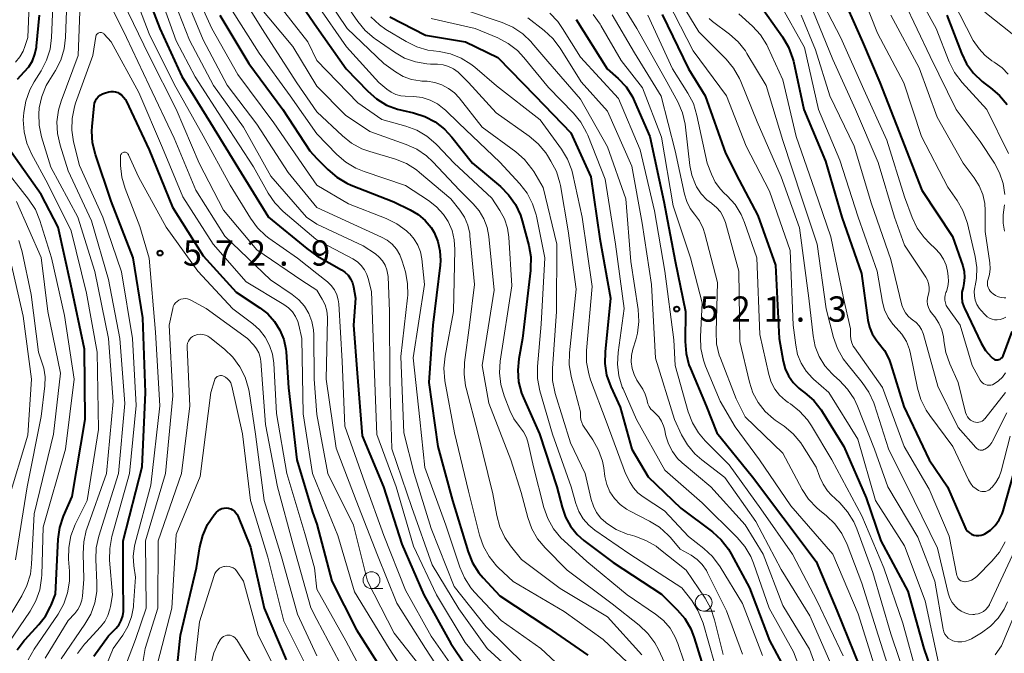
# Model space of a CAD drawing. Units: metres. Extents: x -70000 to -68000, y 19500 to 21000.
# Drawn here: x -69300 to -69154, y 19572 to 19666 of the extents above; entities that cross this region are included whole.
import ezdxf

# ---------------------------------------------------------------- set-up
doc = ezdxf.new("R2010")
doc.units = ezdxf.units.M
for name, color, linetype, lineweight in [('633100_広葉樹林', 7, 'Continuous', 13), ('710100_等高線(計曲線)', 7, 'Continuous', 40), ('710200_等高線(主曲線)', 7, 'Continuous', 13), ('731200_図化機測定による標高点', 7, 'Continuous', 40)]:
    doc.layers.add(name, color=color, linetype=linetype, lineweight=lineweight)
doc.styles.add('Style-WORKING', font='MS Gothic.ttf')

msp = doc.modelspace()

# ---------------------------------------------------------------- linework, layer by layer
at = {"layer": '633100_広葉樹林', "linetype": 'Continuous', "lineweight": 13}
for p, q in [((-69248.02, 19581.91), (-69246.35, 19581.91)), ((-69198.76, 19578.58), (-69197.09, 19578.58))]:
    msp.add_line(p, q, dxfattribs=at)
for centre in [(-69248.02, 19583.16), (-69198.76, 19579.83)]:
    msp.add_circle(centre, 1.25, dxfattribs=at)
at = {"layer": '710100_等高線(計曲線)', "linetype": 'Continuous', "lineweight": 40, "flags": 128}
for points, elevation in [([(-69282.64, 19673.36), (-69279.43, 19665), (-69276.14, 19657.86), (-69271.87, 19651), (-69267.76, 19644.24), (-69263.28, 19637), (-69257.62, 19632.38), (-69256.11, 19631.27)], 560), ([(-69178.8, 19671.2), (-69175.22, 19663), (-69172.65, 19657), (-69169.36, 19648.64), (-69166.4, 19641), (-69161.86, 19634.14), (-69160.35, 19629.78), (-69160.13, 19628.93), (-69160.07, 19628.04), (-69160.16, 19627.16)], 490), ([(-69258.76, 19669), (-69256.11, 19665.19)], 540), ([(-69190.77, 19669), (-69187.05, 19663.74), (-69186.18, 19662.24), (-69185.58, 19660.6), (-69185.46, 19660.14), (-69183.88, 19653), (-69180.68, 19645.32), (-69178.29, 19637), (-69175.36, 19628.64), (-69174.42, 19621.75), (-69174.18, 19620.7), (-69173.76, 19619.7), (-69173.18, 19618.8), (-69172.87, 19618.42), (-69171.96, 19617.23), (-69171.27, 19615.9), (-69171.01, 19615.16), (-69169.09, 19608.91), (-69165.33, 19601), (-69162.58, 19597)], 500), ([(-69300.51, 19657.48), (-69299.54, 19658.55), (-69298.85, 19659.33), (-69298.3, 19660.22), (-69297.92, 19661.18), (-69297.71, 19662.21), (-69297.69, 19662.36), (-69297.26, 19667)], 560), ([(-69270.49, 19667), (-69266.21, 19659.79), (-69261.19, 19653), (-69257.15, 19646.85), (-69256.11, 19645.72)], 550), ([(-69204.93, 19667.07), (-69201.02, 19659), (-69198.55, 19655), (-69195.51, 19646.49), (-69193.51, 19642.49), (-69190.72, 19637.28), (-69188.1, 19629.9), (-69187.56, 19619), (-69186.97, 19615.64), (-69186.67, 19614.51), (-69186.17, 19613.45), (-69185.5, 19612.48), (-69184.67, 19611.66), (-69184.35, 19611.4), (-69183.74, 19610.95), (-69182.43, 19609.79), (-69181.35, 19608.43), (-69181.18, 19608.17), (-69177.99, 19603), (-69174.65, 19595.35), (-69172.48, 19589), (-69168.46, 19581.54), (-69166.13, 19573), (-69164.51, 19568.42)], 510), ([(-69162.71, 19667), (-69160.53, 19661.33), (-69159.76, 19659.77), (-69158.73, 19658.36), (-69157.48, 19657.15), (-69157.03, 19656.81), (-69156.2, 19656.21), (-69154.88, 19655.07), (-69153.77, 19653.72)], 480), ([(-69245.28, 19666.72), (-69239.99, 19664.01), (-69234.07, 19663), (-69229.3, 19660.7), (-69223.73, 19655), (-69218.48, 19649.52), (-69215.5, 19643), (-69214.18, 19633.82), (-69212.56, 19625), (-69213.39, 19617.04), (-69213.42, 19615.3), (-69213.15, 19613.58), (-69212.54, 19611.84), (-69211.16, 19608.84), (-69209.42, 19602.58), (-69207, 19598.48), (-69202.15, 19593.85), (-69197.47, 19590.31), (-69196.18, 19589.15), (-69195.1, 19587.77), (-69194.7, 19587.08), (-69191.97, 19582.03), (-69189, 19574.21), (-69185.07, 19566.93)], 530), ([(-69217.66, 19666.34), (-69213.05, 19659), (-69211.45, 19657.57), (-69210.27, 19656.32), (-69209.33, 19654.88), (-69209, 19654.18), (-69206.73, 19649), (-69204.68, 19639.32), (-69203, 19630.49), (-69201.44, 19623), (-69201.5, 19618.55), (-69201.37, 19616.81), (-69200.94, 19615.12), (-69200.72, 19614.57), (-69198.4, 19609), (-69196.82, 19605), (-69191.52, 19598.48), (-69187, 19592.5), (-69182.09, 19585.91), (-69179, 19578.64), (-69175.67, 19570.33)], 520), ([(-69256.11, 19665.19), (-69251.76, 19659), (-69248.58, 19655.69), (-69247.27, 19654.55), (-69245.78, 19653.64), (-69244.15, 19653.02), (-69243.54, 19652.86), (-69241.79, 19652.47), (-69240.12, 19651.95), (-69238.58, 19651.14), (-69237.19, 19650.08), (-69236.09, 19648.9), (-69233.02, 19645), (-69228.91, 19641.55), (-69227.68, 19640.31), (-69226.68, 19638.89), (-69225.94, 19637.31), (-69225.68, 19636.46), (-69224.71, 19632.83), (-69224.41, 19631.11), (-69224.42, 19629.37), (-69224.44, 19629.12), (-69225.61, 19619), (-69226.17, 19616), (-69226.33, 19614.29), (-69226.2, 19612.58), (-69225.77, 19610.92), (-69225.48, 19610.21), (-69223.12, 19604.88), (-69220.53, 19597), (-69219.76, 19593.98), (-69219.25, 19592.51), (-69218.5, 19591.16), (-69217.52, 19589.96), (-69216.51, 19589.07)], 540), ([(-69286.62, 19639.38), (-69288.97, 19646.33), (-69289.38, 19648.02), (-69289.5, 19649.76), (-69289.46, 19650.47), (-69289.17, 19653.52), (-69289.1, 19653.9), (-69288.97, 19654.25), (-69288.78, 19654.58), (-69288.53, 19654.87), (-69288.24, 19655.11), (-69287.91, 19655.3), (-69287.61, 19655.41), (-69286.96, 19655.59), (-69286.64, 19655.66), (-69286.3, 19655.66), (-69285.97, 19655.61), (-69285.66, 19655.5), (-69285.48, 19655.41), (-69285.1, 19655.15), (-69284.78, 19654.82), (-69284.52, 19654.45), (-69284.42, 19654.26), (-69281, 19647), (-69277.51, 19638.49), (-69273, 19631.29), (-69268.11, 19625.89), (-69264.56, 19623.57), (-69263.38, 19622.65), (-69262.39, 19621.54), (-69261.6, 19620.27), (-69261.04, 19618.88), (-69260.73, 19617.42), (-69260.69, 19617.01), (-69260.31, 19611.69), (-69259.11, 19601), (-69256.75, 19593.25), (-69256.11, 19591.45)], 570), ([(-69300.54, 19572.81), (-69299.51, 19574.21), (-69299.36, 19574.38), (-69297.35, 19576.56), (-69296.37, 19577.82), (-69295.63, 19579.23), (-69295.53, 19579.47), (-69294.9, 19581.1), (-69294.47, 19589.22), (-69294.23, 19590.95), (-69293.68, 19592.64), (-69292.42, 19595.58), (-69290.47, 19607), (-69290.57, 19617.43), (-69292.63, 19627), (-69294.47, 19635.53), (-69297, 19640.36), (-69301.42, 19646.58)], 560), ([(-69256.11, 19645.72), (-69254.5, 19644.07), (-69253.17, 19642.94), (-69251.67, 19642.06), (-69251.01, 19641.77), (-69244.7, 19639.3), (-69242.26, 19638.12), (-69241.08, 19637.42), (-69240.05, 19636.53), (-69239.19, 19635.47), (-69238.74, 19634.73), (-69238.18, 19633.41), (-69237.86, 19632.01), (-69237.79, 19630.58), (-69237.84, 19629.91), (-69238.9, 19621), (-69239.53, 19612.47), (-69238.19, 19603), (-69236.01, 19595), (-69233.67, 19587.36), (-69233.02, 19585.74), (-69232.09, 19584.27), (-69231.44, 19583.49), (-69229, 19580.85), (-69221.87, 19576.13), (-69215.96, 19572.04)], 550), ([(-69289.19, 19571.87), (-69287, 19574.89), (-69285.89, 19576.05), (-69285.46, 19576.59), (-69285.13, 19577.2), (-69284.91, 19577.85), (-69284.81, 19578.53), (-69284.8, 19578.82), (-69284.83, 19583.17), (-69284.84, 19589), (-69282.03, 19599.97), (-69281.52, 19611), (-69281.93, 19622.07), (-69283.35, 19631), (-69286.62, 19639.38)], 570), ([(-69256.11, 19631.27), (-69252.48, 19629.21), (-69251.96, 19628.84), (-69251.5, 19628.39), (-69251.13, 19627.86), (-69250.85, 19627.28), (-69250.68, 19626.68), (-69250.37, 19625), (-69250.67, 19621), (-69250.13, 19613.87), (-69249.42, 19604.58), (-69246.26, 19597), (-69243.5, 19588.5), (-69240.28, 19581), (-69236.23, 19573.77), (-69231.71, 19567)], 560), ([(-69160.16, 19627.16), (-69160.3, 19626.6), (-69160.46, 19625.88), (-69160.49, 19625.14), (-69160.4, 19624.4), (-69160.17, 19623.7), (-69160.08, 19623.49), (-69157.59, 19618.3), (-69156.95, 19617.24), (-69156.14, 19616.29), (-69155.92, 19616.08), (-69155.78, 19615.98), (-69155.63, 19615.9), (-69155.47, 19615.85), (-69155.3, 19615.83), (-69155.13, 19615.84), (-69154.97, 19615.88), (-69154.81, 19615.95), (-69154.67, 19616.04), (-69154.55, 19616.16), (-69154.45, 19616.29), (-69154.36, 19616.46), (-69153, 19620.07)], 490), ([(-69162.58, 19597), (-69160.03, 19591.06), (-69159.86, 19590.73), (-69159.63, 19590.44), (-69159.35, 19590.2), (-69159.04, 19590), (-69158.7, 19589.86), (-69158.33, 19589.79), (-69157.97, 19589.78), (-69157.6, 19589.83), (-69157.25, 19589.95), (-69157.05, 19590.04), (-69156.23, 19590.6), (-69155.52, 19591.29), (-69154.94, 19592.09), (-69154.51, 19592.98), (-69154.36, 19593.45), (-69152.18, 19601.16)], 500), ([(-69277.41, 19564.59), (-69276.34, 19575), (-69273.96, 19585), (-69273.46, 19588.11), (-69273.04, 19589.8), (-69272.33, 19591.4), (-69271.35, 19592.84), (-69271.06, 19593.18), (-69271, 19593.25), (-69270.76, 19593.47), (-69270.49, 19593.65), (-69270.19, 19593.78), (-69269.87, 19593.86), (-69269.54, 19593.88), (-69269.21, 19593.84), (-69268.9, 19593.74), (-69268.61, 19593.6), (-69268.34, 19593.4), (-69268.12, 19593.16), (-69267.94, 19592.89), (-69267.86, 19592.71), (-69265.94, 19588.06), (-69263.94, 19579), (-69260.67, 19571.33)], 580), ([(-69256.11, 19591.45), (-69253.91, 19583), (-69250.22, 19575.78), (-69245.93, 19569)], 570), ([(-69216.51, 19589.07), (-69212.2, 19585.8), (-69205, 19581.06), (-69202.69, 19578.78), (-69201.56, 19577.45), (-69200.68, 19575.94), (-69200.16, 19574.59), (-69198.46, 19569)], 540)]:
    msp.add_lwpolyline(points, dxfattribs=dict(at, elevation=elevation))
at = {"layer": '710200_等高線(主曲線)', "linetype": 'Continuous', "lineweight": 13, "flags": 128}
for points, elevation in [([(-69297.11, 19756.25), (-69297.3, 19754.71), (-69297.22, 19753.16), (-69297.02, 19752.14), (-69295.7, 19747.04), (-69295.12, 19745.4), (-69294.26, 19743.88), (-69293.69, 19743.13), (-69290.24, 19739), (-69286.07, 19731.93), (-69282.01, 19725), (-69280.65, 19719), (-69280.92, 19709.08), (-69279.63, 19699), (-69276.15, 19691.85), (-69274.15, 19683), (-69271.34, 19674.66), (-69269, 19668.13), (-69264.68, 19661.32), (-69260.06, 19655), (-69256.11, 19649.38)], 548), ([(-69300.81, 19660.02), (-69300.18, 19660.77), (-69299.69, 19661.62), (-69299.41, 19662.32), (-69299, 19663.64), (-69298.57, 19673.43)], 558), ([(-69299.63, 19651.96), (-69299.59, 19652.53), (-69299.3, 19654.24), (-69298.71, 19655.89), (-69298.06, 19657.1), (-69297.01, 19658.74), (-69296.21, 19660.29), (-69295.69, 19661.95), (-69295.46, 19663.68), (-69295.07, 19672.93)], 562), ([(-69297.36, 19652.39), (-69297.29, 19653.13), (-69297.28, 19653.21), (-69296.9, 19654.91), (-69296.24, 19656.52), (-69295.86, 19657.18), (-69294.89, 19658.75), (-69294.1, 19660.3), (-69293.6, 19661.97), (-69293.39, 19663.65), (-69293.05, 19672.95)], 564), ([(-69278.81, 19673), (-69275, 19663.28), (-69271.47, 19656.53), (-69267, 19650.35), (-69262.93, 19643.07), (-69257.65, 19637), (-69256.11, 19635.99)], 556), ([(-69275.23, 19672.77), (-69271.69, 19665), (-69267.83, 19658.17), (-69262.48, 19651), (-69257.83, 19644.17), (-69256.11, 19641.74)], 552), ([(-69294.67, 19651.15), (-69294.44, 19652.88), (-69294.04, 19654.23), (-69291.51, 19661), (-69291.11, 19671.49)], 566), ([(-69283.97, 19672.03), (-69281, 19664.23), (-69277.27, 19656.73), (-69273, 19649.08), (-69269, 19641.76), (-69265.98, 19636.85), (-69264.94, 19635.45), (-69263.67, 19634.25), (-69263.23, 19633.91), (-69259, 19630.93), (-69256.11, 19628.66)], 562), ([(-69280.11, 19671.89), (-69277, 19663.15), (-69274.17, 19657.83), (-69269.75, 19651), (-69265.54, 19644.46), (-69263.33, 19640.55), (-69262.35, 19639.12), (-69261.1, 19637.85), (-69256.26, 19633.74), (-69256.11, 19633.65)], 558), ([(-69276.41, 19671.59), (-69273, 19663.33), (-69269.43, 19656.57), (-69265, 19650.83), (-69260.37, 19643.63), (-69256.11, 19638.46)], 554), ([(-69268.39, 19671.61), (-69264.3, 19665), (-69259.08, 19656.92), (-69256.11, 19652.66)], 546), ([(-69256.11, 19671.73), (-69251.65, 19665), (-69246.2, 19659.8), (-69244.45, 19658.55), (-69243.32, 19657.9), (-69242.1, 19657.45), (-69240.82, 19657.22), (-69240.54, 19657.2), (-69239.77, 19657.16), (-69238.65, 19657), (-69237.58, 19656.65), (-69236.59, 19656.12), (-69235.7, 19655.43), (-69235.04, 19654.71), (-69231.63, 19650.37), (-69226.63, 19646.7), (-69225.32, 19645.55), (-69224.23, 19644.19), (-69223.96, 19643.77), (-69222.57, 19641.43), (-69220.54, 19633), (-69220.6, 19623), (-69221.2, 19614.54), (-69221.17, 19612.8), (-69220.84, 19611.09), (-69220.78, 19610.87), (-69218.49, 19603.51), (-69216.32, 19599), (-69215.44, 19595.11), (-69215.12, 19594.12), (-69214.64, 19593.19), (-69214, 19592.37), (-69213.29, 19591.71), (-69213.18, 19591.63), (-69211.72, 19590.68), (-69210.11, 19590), (-69209.67, 19589.87), (-69208.96, 19589.67), (-69207.33, 19589.07), (-69205.82, 19588.19), (-69205.4, 19587.87), (-69201.34, 19584.66), (-69198.53, 19580.47), (-69197.69, 19578.94), (-69197.13, 19577.28), (-69195.87, 19572.13)], 536), ([(-69254.08, 19671.92), (-69250.05, 19666.04), (-69248.95, 19664.69), (-69247.62, 19663.55), (-69247.47, 19663.44), (-69244.6, 19661.47), (-69243.1, 19660.62), (-69241.48, 19660.05), (-69239.79, 19659.76), (-69239.27, 19659.73), (-69238.24, 19659.71), (-69237.4, 19659.61), (-69236.6, 19659.37), (-69235.85, 19659), (-69235.17, 19658.5), (-69234.99, 19658.33), (-69233.63, 19657), (-69229.52, 19652.48), (-69224.63, 19649.01), (-69223.3, 19647.89), (-69222.18, 19646.55), (-69221.94, 19646.17), (-69221.4, 19645.32), (-69220.6, 19643.77), (-69220.09, 19642.1), (-69220.01, 19641.71), (-69218.85, 19635), (-69217.67, 19626.33), (-69218.67, 19616.86), (-69218.7, 19615.12), (-69218.43, 19613.4), (-69218.37, 19613.19), (-69217, 19608.15), (-69217, 19607.39), (-69216.96, 19606.96), (-69216.85, 19606.54), (-69216.67, 19606.15), (-69216.57, 19605.99), (-69215.21, 19604), (-69214.36, 19602.47), (-69213.78, 19600.83), (-69213.58, 19599.81), (-69213.4, 19598.54), (-69213.12, 19597.37), (-69212.65, 19596.27), (-69211.99, 19595.27), (-69211.16, 19594.39), (-69210.2, 19593.67), (-69209.68, 19593.38), (-69206.78, 19591.92), (-69205.3, 19591), (-69204, 19589.83), (-69203.7, 19589.5), (-69202.22, 19587.78), (-69200.61, 19586.85), (-69199.73, 19586.24), (-69198.98, 19585.48), (-69198.36, 19584.61), (-69198.17, 19584.26), (-69195.38, 19578.62), (-69193, 19572.16)], 534), ([(-69176.02, 19671.98), (-69173, 19664.29), (-69169.06, 19656.94), (-69166.45, 19649), (-69162.55, 19641.45), (-69161.18, 19639.5), (-69160.31, 19638), (-69159.71, 19636.36), (-69159.63, 19636.05), (-69158.48, 19631.17), (-69158.25, 19629.54), (-69158.3, 19627.9), (-69158.49, 19626.83), (-69158.54, 19626.62), (-69158.63, 19625.97), (-69158.61, 19625.32), (-69158.48, 19624.68)], 488), ([(-69168.08, 19671.92), (-69164.3, 19665), (-69162.33, 19660.05), (-69161.55, 19658.49), (-69160.42, 19656.99), (-69156.76, 19653), (-69153.56, 19646.44)], 482), ([(-69287.98, 19671), (-69284.35, 19663.65), (-69281, 19656.55), (-69277.29, 19648.71), (-69274.06, 19641), (-69269.79, 19634.21), (-69263, 19627.71), (-69259.79, 19625.56), (-69258.81, 19624.76), (-69257.97, 19623.81), (-69257.31, 19622.72), (-69256.86, 19621.54), (-69256.61, 19620.29), (-69256.57, 19619.55), (-69256.53, 19613), (-69256.11, 19607.73)], 566), ([(-69211.83, 19670.17), (-69208.67, 19665), (-69204.47, 19657.53), (-69202.59, 19654.1), (-69201.89, 19652.51), (-69201.48, 19650.81), (-69201.43, 19650.38), (-69200.81, 19644.68), (-69200.52, 19643.23)], 514), ([(-69182.24, 19671), (-69178.41, 19663.59), (-69175, 19655.94), (-69171.59, 19648.41), (-69169, 19640.04), (-69167.85, 19636.97), (-69167.09, 19635.4), (-69166.08, 19633.98), (-69165.22, 19633.1), (-69164.42, 19632.36), (-69163.74, 19631.63), (-69163.21, 19630.79), (-69162.82, 19629.87), (-69162.62, 19629), (-69162.51, 19628.26), (-69162.46, 19627.49), (-69162.54, 19626.73), (-69162.76, 19625.99), (-69162.83, 19625.83), (-69162.95, 19625.46), (-69163.01, 19625.07), (-69163, 19624.68), (-69162.92, 19624.29), (-69162.78, 19623.93), (-69162.6, 19623.62), (-69160.73, 19621), (-69158.96, 19615), (-69157.74, 19612.84), (-69157.59, 19612.62), (-69157.41, 19612.43), (-69157.19, 19612.28), (-69156.96, 19612.17), (-69156.7, 19612.1), (-69156.44, 19612.07), (-69156.18, 19612.09), (-69155.93, 19612.16), (-69155.69, 19612.27), (-69155.03, 19612.72), (-69154.46, 19613.27), (-69154, 19613.92)], 492), ([(-69162.77, 19671), (-69158.79, 19663.21), (-69157.89, 19661.99), (-69157.04, 19661.02), (-69156.03, 19660.21)], 478), ([(-69284.89, 19669), (-69281, 19660.96), (-69276.97, 19653.03), (-69273.58, 19645), (-69269.97, 19638.03), (-69265, 19632.17), (-69258.37, 19627.63), (-69256.11, 19626.17)], 564), ([(-69265, 19668.73), (-69259.67, 19662.33), (-69256.11, 19656.46)], 544), ([(-69262.51, 19669.49), (-69257.48, 19663), (-69256.11, 19660.27)], 542), ([(-69256.11, 19668.62), (-69251.74, 19662.26), (-69246.91, 19657), (-69245.74, 19656), (-69245.11, 19655.55), (-69244.42, 19655.22), (-69243.68, 19655.01), (-69243.03, 19654.94), (-69241.75, 19654.89), (-69240.51, 19654.74), (-69239.32, 19654.37), (-69238.21, 19653.8), (-69237.22, 19653.05), (-69237.03, 19652.87), (-69235.05, 19650.95), (-69229, 19645.19), (-69226, 19641.93), (-69224.93, 19640.55), (-69224.12, 19639.01), (-69223.59, 19637.35), (-69223.55, 19637.16), (-69222.29, 19631), (-69222.88, 19621.12), (-69223.4, 19614.84), (-69223.4, 19613.1), (-69223.04, 19611.23), (-69221.18, 19604.82), (-69218.43, 19597), (-69217.71, 19594.52), (-69217.26, 19593.34), (-69216.61, 19592.26), (-69215.78, 19591.31), (-69214.88, 19590.58), (-69209.72, 19587), (-69201.99, 19582.01), (-69200.53, 19580.12)], 538), ([(-69204.05, 19669), (-69200.31, 19661.69), (-69195.37, 19655)], 508), ([(-69201.93, 19668.58), (-69199.5, 19664.5), (-69195.44, 19660.43)], 506), ([(-69187.41, 19668.59), (-69183.81, 19662.19), (-69181.72, 19653), (-69178.55, 19645.45), (-69175.85, 19637), (-69173.02, 19628.98), (-69172.23, 19624.41), (-69171.92, 19623.24), (-69171.42, 19622.15), (-69170.73, 19621.16), (-69170.19, 19620.58), (-69169.35, 19619.63), (-69168.69, 19618.55), (-69168.23, 19617.37), (-69168.08, 19616.76), (-69167.05, 19611.62), (-69166.56, 19609.95)], 498), ([(-69183, 19668.77), (-69179.61, 19660.39), (-69176.23, 19653), (-69172.89, 19645.11), (-69170.44, 19637), (-69169, 19632.84), (-69165.83, 19628.11), (-69165.57, 19627.65), (-69165.4, 19627.15), (-69165.32, 19626.63), (-69165.33, 19626.1)], 494), ([(-69169.05, 19668.95), (-69165.18, 19660.82), (-69161.31, 19653)], 484), ([(-69234.21, 19667.79), (-69228.64, 19665.89), (-69227.05, 19665.19), (-69225.6, 19664.22), (-69224.34, 19663.02), (-69224.22, 19662.88), (-69221.88, 19660.12), (-69217, 19654.49), (-69213, 19647.45), (-69210.29, 19639.71), (-69209.58, 19630.42), (-69208.49, 19623.29), (-69208.37, 19621.55), (-69208.57, 19619.82), (-69208.83, 19618.79), (-69209.26, 19617.43), (-69209.46, 19616.49), (-69209.5, 19615.53), (-69209.38, 19614.58), (-69209.09, 19613.67), (-69208.66, 19612.85), (-69207.8, 19611.48), (-69207.43, 19610.76), (-69207.19, 19609.99), (-69207.15, 19609.78), (-69207.04, 19609.34), (-69206.85, 19608.93), (-69206.59, 19608.55), (-69206.31, 19608.26), (-69205.95, 19607.94), (-69205.43, 19607.39), (-69205.01, 19606.75), (-69204.71, 19606.05), (-69204.59, 19605.62), (-69204.36, 19604.58), (-69203.98, 19603.37), (-69203.39, 19602.23), (-69202.62, 19601.22), (-69201.94, 19600.57), (-69197.72, 19597), (-69192.62, 19591.38), (-69189.92, 19587), (-69187, 19579.39)], 526), ([(-69221.59, 19667.27), (-69220.38, 19666.02), (-69219.67, 19665.02), (-69217, 19660.75), (-69211.39, 19654.61), (-69208.17, 19647), (-69206.06, 19637.94), (-69204.52, 19629), (-69203.17, 19618.83), (-69203, 19615), (-69201.05, 19608.14), (-69200.43, 19606.52), (-69199.54, 19605.02), (-69198.52, 19603.82), (-69195, 19600.29), (-69190.26, 19593.74), (-69185.61, 19587), (-69181.93, 19580.07), (-69178.08, 19571.92)], 522), ([(-69215.15, 19667.05), (-69214.12, 19665.64), (-69213.99, 19665.43), (-69211, 19660.26), (-69207.81, 19656.19), (-69205, 19648.88), (-69203.3, 19638.7), (-69200.7, 19631), (-69199, 19624.3), (-69199.24, 19619.26), (-69199.17, 19617.52), (-69198.8, 19615.82), (-69198.47, 19614.91), (-69196.29, 19609.71), (-69194.07, 19605.93), (-69190.5, 19601), (-69185.82, 19594.18), (-69179.58, 19587), (-69175.85, 19578.15), (-69173, 19569.03)], 518), ([(-69212.34, 19667.04), (-69209, 19661.39), (-69205.06, 19654.94), (-69203, 19646.83), (-69201.62, 19640.41), (-69201.28, 19639.32), (-69200.76, 19638.31), (-69200.13, 19637.47), (-69199.39, 19636.47), (-69198.84, 19635.35), (-69198.57, 19634.54), (-69196.69, 19627.31), (-69196.93, 19619.98), (-69196.84, 19618.24), (-69196.44, 19616.54), (-69196.28, 19616.08), (-69193.96, 19610.04), (-69192.62, 19607.38), (-69187, 19601.98)], 516), ([(-69207.04, 19666.96), (-69203.37, 19659), (-69201.09, 19655.4), (-69200.29, 19653.85), (-69199.75, 19652.11), (-69198.25, 19645)], 512), ([(-69193.55, 19667.19), (-69191.52, 19665.33), (-69190.34, 19664.04), (-69189.41, 19662.57), (-69189.19, 19662.14), (-69187, 19657.36), (-69185.02, 19648.98), (-69182.27, 19641), (-69179.89, 19634.11), (-69178.04, 19625)], 502), ([(-69184.32, 19667), (-69182.18, 19661.82), (-69180.07, 19655), (-69176.46, 19647.54), (-69173.86, 19639), (-69171, 19630.73), (-69169.35, 19623.97), (-69169.14, 19623.37), (-69168.84, 19622.82), (-69168.45, 19622.33), (-69167.98, 19621.92), (-69167.77, 19621.78), (-69167.25, 19621.38), (-69166.8, 19620.9), (-69166.45, 19620.35)], 496), ([(-69171, 19666.96), (-69166.82, 19659.18), (-69164.14, 19651.86), (-69160.27, 19645), (-69158.63, 19642.85), (-69157.89, 19641.67), (-69157.36, 19640.38), (-69157.06, 19639.02), (-69157, 19638.01), (-69157, 19634.9), (-69156.33, 19630.24), (-69156.28, 19629.36)], 486), ([(-69157.06, 19667.42), (-69153, 19664.19)], 476), ([(-69248.11, 19666.71), (-69246.83, 19665.52), (-69245.88, 19664.87), (-69242.88, 19663.05), (-69241.32, 19662.28), (-69239.64, 19661.79), (-69238.81, 19661.67), (-69238, 19661.57), (-69236.32, 19661.24), (-69234.73, 19660.61), (-69233.27, 19659.72), (-69232.71, 19659.27), (-69229.49, 19656.51), (-69223, 19651.46), (-69219.83, 19647.12), (-69218.93, 19645.63), (-69218.3, 19644), (-69218.14, 19643.35), (-69216.76, 19637), (-69215.28, 19626.72), (-69216.11, 19617.25), (-69216.11, 19615.51), (-69215.81, 19613.79), (-69215.52, 19612.88), (-69213.24, 19606.76), (-69210.34, 19599), (-69209.67, 19597.67), (-69209.16, 19596.85), (-69208.52, 19596.13), (-69207.75, 19595.52), (-69204.56, 19593.44), (-69201, 19589.64), (-69198.72, 19587.88), (-69197.44, 19586.69), (-69196.3, 19585.16), (-69193, 19579.71), (-69190.01, 19571.99)], 532), ([(-69239.19, 19666.46), (-69232.63, 19665), (-69229.28, 19663.59), (-69227.74, 19662.78), (-69226.36, 19661.71), (-69225.43, 19660.72), (-69221.75, 19656.25), (-69218.06, 19652.43), (-69216.96, 19651.08), (-69216.11, 19649.56), (-69215.94, 19649.15), (-69213.37, 19642.63), (-69211.81, 19633), (-69210.54, 19623.46), (-69211.46, 19616.95), (-69211.55, 19615.21), (-69211.34, 19613.48), (-69210.83, 19611.81), (-69210.72, 19611.55), (-69208.73, 19607), (-69204.5, 19599.5), (-69199, 19594.63), (-69193.79, 19589.5), (-69192.66, 19588.17), (-69191.78, 19586.67), (-69191.37, 19585.67), (-69189.04, 19579), (-69185.46, 19572.54), (-69182.56, 19565)], 528), ([(-69224.84, 19666.58), (-69222.4, 19664.69), (-69221.12, 19663.5), (-69220.06, 19662.1), (-69216.91, 19657.09), (-69213, 19652.75), (-69209.43, 19644.57), (-69207.89, 19636.11), (-69206.5, 19627), (-69205.9, 19616.1), (-69203.1, 19607), (-69202.04, 19604.74), (-69201.17, 19603.23), (-69200.05, 19601.89), (-69199.04, 19601.02), (-69195.6, 19598.4), (-69191, 19591.87), (-69187.27, 19584.73), (-69183, 19577.85), (-69179.7, 19570.3)], 524), ([(-69197.96, 19666.47), (-69197.45, 19666.05), (-69194.94, 19664.18), (-69193.64, 19663.03), (-69192.56, 19661.66), (-69192.34, 19661.3), (-69189.48, 19656.52)], 504), ([(-69287.87, 19637), (-69291.33, 19644.67), (-69292.19, 19648.19), (-69292.45, 19649.91), (-69292.41, 19651.65), (-69292.07, 19653.36), (-69291.89, 19653.92), (-69289.35, 19661), (-69288.91, 19663.79), (-69288.88, 19663.92), (-69288.83, 19664.03), (-69288.76, 19664.14), (-69288.67, 19664.23), (-69288.57, 19664.31), (-69288.45, 19664.36), (-69288.33, 19664.4), (-69288.2, 19664.41), (-69288.07, 19664.4), (-69287.95, 19664.37), (-69287.83, 19664.32), (-69287.72, 19664.25), (-69287.64, 19664.17), (-69286.6, 19663), (-69282.5, 19655.5), (-69279, 19647.31), (-69275.98, 19640.02), (-69271.51, 19633), (-69266.6, 19627.4), (-69261, 19624.05), (-69260.32, 19623.56), (-69259.74, 19622.97), (-69259.27, 19622.28), (-69258.93, 19621.52), (-69258.79, 19621), (-69258.34, 19619), (-69258.15, 19607.85), (-69256.79, 19599), (-69256.11, 19597.38)], 568), ([(-69256.11, 19660.27), (-69250.05, 19653.95), (-69246.49, 19651.51), (-69242.93, 19650.52), (-69241.29, 19649.9), (-69239.79, 19649.02), (-69238.47, 19647.89), (-69238.32, 19647.73), (-69235.75, 19645), (-69230.17, 19639.83), (-69228.99, 19638.01), (-69228.31, 19636.75), (-69227.86, 19635.39), (-69227.66, 19634.04), (-69227.2, 19626.8), (-69228.93, 19615.67), (-69229.04, 19613.93), (-69228.85, 19612.19), (-69228.36, 19610.49), (-69227.52, 19608.35), (-69226.9, 19607.09), (-69226.06, 19605.95), (-69225.48, 19605.17), (-69225.05, 19604.31), (-69224.8, 19603.5), (-69224.01, 19599.99), (-69222.46, 19593.93), (-69221.88, 19592.29), (-69221.02, 19590.77), (-69219.92, 19589.42), (-69219.45, 19588.98), (-69216.07, 19585.93), (-69210.1, 19581), (-69205.9, 19578.13), (-69204.73, 19577.17), (-69203.75, 19576.03), (-69202.99, 19574.73), (-69202.59, 19573.75), (-69201.66, 19571)], 542), ([(-69195.44, 19660.43), (-69194.33, 19659.09), (-69193.46, 19657.58), (-69193.26, 19657.13), (-69190.84, 19651.16), (-69187.26, 19643), (-69184.57, 19635.43), (-69183.14, 19625), (-69182.52, 19619.4), (-69182.2, 19617.82), (-69181.61, 19616.33), (-69180.78, 19614.95), (-69179.72, 19613.75), (-69179.47, 19613.53), (-69178.61, 19612.76), (-69177.42, 19611.5), (-69176.46, 19610.04), (-69175.95, 19608.95), (-69173.43, 19602.57), (-69171.43, 19597), (-69167, 19589.54), (-69164.47, 19583), (-69163.24, 19575.9), (-69163.14, 19575.52), (-69162.98, 19575.17), (-69162.75, 19574.85), (-69162.48, 19574.57), (-69162.16, 19574.34), (-69161.8, 19574.18), (-69161.63, 19574.12), (-69161.07, 19574.01), (-69160.49, 19574.01), (-69159.93, 19574.1), (-69159.38, 19574.29), (-69159.04, 19574.47), (-69157.55, 19575.37), (-69156.23, 19576.33), (-69155.1, 19577.51), (-69154.19, 19578.86), (-69153.68, 19579.94)], 506), ([(-69156.03, 19660.21), (-69155.7, 19660), (-69155.51, 19659.89), (-69154.47, 19659.14), (-69153.59, 19658.23)], 478), ([(-69256.11, 19656.46), (-69251.85, 19652.15), (-69248.27, 19649.73), (-69242.87, 19647.81), (-69241.28, 19647.09), (-69239.84, 19646.1), (-69238.9, 19645.22), (-69234.98, 19641.02), (-69232.94, 19639.01), (-69232.04, 19637.96), (-69231.34, 19636.76), (-69230.86, 19635.46), (-69230.62, 19634.15), (-69229.82, 19626.18), (-69231.59, 19615), (-69230.6, 19609.4), (-69227.36, 19601), (-69225.81, 19596.19), (-69224.83, 19592.44), (-69224.24, 19590.8), (-69223.38, 19589.28), (-69222.27, 19587.95), (-69219, 19584.63), (-69212.34, 19579.66), (-69208.32, 19576.47), (-69207.06, 19575.27), (-69206.02, 19573.87), (-69205.47, 19572.86), (-69202.83, 19567.17)], 544), ([(-69189.48, 19656.52), (-69187, 19648.38), (-69184.19, 19639.81), (-69181.91, 19633), (-69180.6, 19623.4), (-69179.51, 19619.15), (-69178.93, 19617.51), (-69178.07, 19615.99), (-69177.54, 19615.29), (-69175.24, 19612.49), (-69174.25, 19611.05), (-69173.53, 19609.46), (-69173.43, 19609.16), (-69171.36, 19602.64), (-69167.56, 19595), (-69164.08, 19587.92), (-69162.49, 19581.22), (-69162.25, 19580.5), (-69161.89, 19579.84), (-69161.42, 19579.25), (-69161.08, 19578.92), (-69160.58, 19578.57), (-69160.03, 19578.31), (-69159.45, 19578.14), (-69158.84, 19578.09), (-69158.58, 19578.09), (-69158.5, 19578.1), (-69158.06, 19578.17), (-69157.64, 19578.31), (-69157.25, 19578.52), (-69156.91, 19578.8), (-69156.62, 19579.14), (-69156.39, 19579.51), (-69156.36, 19579.56), (-69151.96, 19589)], 504), ([(-69195.37, 19655), (-69192.44, 19647.56), (-69189, 19640.86), (-69185.95, 19632.05), (-69185.48, 19621), (-69185.11, 19618), (-69184.82, 19616.64), (-69184.3, 19615.36), (-69183.56, 19614.18), (-69182.63, 19613.15), (-69182.47, 19613), (-69180.19, 19611), (-69175.91, 19604.09), (-69173.3, 19595), (-69169, 19588.25), (-69165.92, 19580.08), (-69163.77, 19570.23)], 508), ([(-69296.4, 19571.57), (-69293, 19577.17), (-69292, 19578.24), (-69291.55, 19578.82), (-69291.2, 19579.47), (-69290.97, 19580.17), (-69290.88, 19580.77), (-69290.67, 19583.33), (-69290.79, 19587.11), (-69290.7, 19588.85), (-69290.31, 19590.54), (-69290.22, 19590.79), (-69287.31, 19599), (-69286.35, 19609.65), (-69287.03, 19619), (-69289.03, 19628.97), (-69291.56, 19637), (-69295.58, 19644.42), (-69296.95, 19648.94), (-69297.31, 19650.65), (-69297.36, 19652.39)], 564), ([(-69256.11, 19652.66), (-69252.33, 19649.07), (-69250.96, 19647.98), (-69249.43, 19647.15), (-69248.29, 19646.73), (-69244.47, 19645.59), (-69242.85, 19644.95), (-69241.36, 19644.04), (-69240.88, 19643.66), (-69236.25, 19639.75), (-69234.93, 19638.07), (-69234.24, 19637), (-69233.74, 19635.82), (-69233.45, 19634.58), (-69233.42, 19634.26), (-69232.73, 19627), (-69233.5, 19621), (-69234.22, 19615.47), (-69234.3, 19613.73), (-69234.07, 19612), (-69233.98, 19611.62), (-69232.24, 19605), (-69230.03, 19595.97), (-69229.45, 19592.73), (-69228.99, 19591.05), (-69228.25, 19589.47), (-69227.41, 19588.25), (-69225.79, 19586.21), (-69220.06, 19581.94), (-69213, 19577.73), (-69207.94, 19572.06)], 546), ([(-69161.31, 19653), (-69157.75, 19648.25), (-69155.64, 19645.04), (-69154.87, 19643.59), (-69154.35, 19642.02), (-69154.12, 19640.39)], 484), ([(-69298.91, 19571.32), (-69298.02, 19572.93), (-69294.5, 19578.11), (-69293.65, 19579.64), (-69293.08, 19581.28), (-69292.8, 19583), (-69292.8, 19584.48), (-69292.94, 19586.29), (-69292.92, 19588.03), (-69292.59, 19589.75), (-69291.94, 19591.44), (-69290.2, 19595), (-69288.48, 19605.52), (-69288.7, 19617), (-69290.27, 19625.73), (-69292.56, 19635), (-69296.04, 19641.96), (-69298.45, 19646.39), (-69299.14, 19647.99), (-69299.55, 19649.69), (-69299.66, 19651.43), (-69299.63, 19651.96)], 562), ([(-69294.06, 19571.48), (-69290.51, 19576.63), (-69289.65, 19578.14), (-69289.06, 19579.79), (-69288.77, 19581.5), (-69288.75, 19582.78), (-69288.92, 19586.23), (-69288.85, 19587.97), (-69288.47, 19589.68), (-69285.56, 19599), (-69284.61, 19609.39), (-69285.33, 19619), (-69287, 19627.78), (-69289.53, 19636.47), (-69293, 19643.89), (-69294.21, 19647.71), (-69294.59, 19649.41), (-69294.67, 19651.15)], 566), ([(-69256.11, 19649.38), (-69253.14, 19646.31), (-69251.82, 19645.17), (-69250.32, 19644.27), (-69249.13, 19643.79), (-69243, 19641.73), (-69239.57, 19639.49), (-69238.36, 19638.54), (-69237.33, 19637.4), (-69236.65, 19636.35), (-69236.08, 19635.04), (-69235.74, 19633.64), (-69235.64, 19632.2), (-69235.86, 19623), (-69237.1, 19616.37), (-69237.28, 19614.63), (-69237.12, 19612.74), (-69235.71, 19605), (-69233.63, 19596.37), (-69231.98, 19589.82), (-69231.41, 19588.17), (-69230.56, 19586.65), (-69229.46, 19585.3), (-69229.16, 19585), (-69227, 19582.95), (-69219.47, 19578.53), (-69213.65, 19574.35), (-69210.1, 19571)], 548), ([(-69279.43, 19609), (-69280.07, 19619.93), (-69281, 19630.93), (-69282.36, 19635.64), (-69284.56, 19641.27), (-69285.05, 19642.94), (-69285.25, 19644.67), (-69285.25, 19644.86), (-69285.25, 19646), (-69285.24, 19646.11), (-69285.22, 19646.22), (-69285.17, 19646.32), (-69285.11, 19646.41), (-69285.03, 19646.49), (-69284.94, 19646.55), (-69284.84, 19646.6), (-69284.73, 19646.63), (-69284.62, 19646.64), (-69284.51, 19646.63), (-69284.41, 19646.6), (-69284.31, 19646.55), (-69284.22, 19646.49), (-69284.14, 19646.41), (-69284.07, 19646.32), (-69284.04, 19646.26), (-69282.59, 19643), (-69278.49, 19635.51), (-69273.78, 19629), (-69268.58, 19623.42), (-69265.64, 19621.21), (-69264.62, 19620.29), (-69263.77, 19619.2), (-69263.12, 19617.99), (-69262.7, 19616.68), (-69262.51, 19615.33), (-69262.1, 19607.9), (-69260.57, 19599), (-69257.9, 19590.1), (-69256.46, 19585), (-69256.11, 19581.85)], 572), ([(-69302.65, 19572.66), (-69298.63, 19578.58), (-69297.78, 19580.1), (-69297.21, 19581.75), (-69296.94, 19583.47), (-69296.91, 19583.93), (-69296.72, 19591), (-69293.41, 19602.59), (-69292.11, 19613), (-69293.56, 19622.44), (-69295.45, 19631), (-69297.19, 19636.52), (-69297.85, 19638.13), (-69298.87, 19639.7), (-69303, 19644.94)], 558), ([(-69198.25, 19645), (-69197.62, 19643.4), (-69197.03, 19642.21), (-69196.25, 19641.14), (-69195.75, 19640.63), (-69195.25, 19640.15), (-69194.11, 19638.88), (-69193.21, 19637.43), (-69192.71, 19636.23), (-69190.89, 19631), (-69190.42, 19619.58), (-69189.1, 19613.65), (-69188.75, 19612.54), (-69188.21, 19611.51), (-69187.5, 19610.59), (-69186.64, 19609.81), (-69186.23, 19609.52), (-69185.9, 19609.31), (-69184.53, 19608.23), (-69183.36, 19606.93), (-69182.77, 19606.05), (-69179.76, 19601), (-69175.31, 19592.69), (-69172.06, 19585), (-69169.21, 19576.79), (-69167, 19568.65)], 512), ([(-69200.52, 19643.23), (-69199.99, 19641.85), (-69199.81, 19641.52), (-69199.12, 19640.49), (-69198.27, 19639.59), (-69197.61, 19639.08), (-69197.51, 19639.01), (-69196.84, 19638.46), (-69196.28, 19637.81), (-69195.85, 19637.06), (-69195.54, 19636.24), (-69193.56, 19629), (-69193.42, 19618.58), (-69191.98, 19612.54), (-69191.45, 19610.96), (-69190.66, 19609.5), (-69189.63, 19608.2), (-69188.38, 19607.09), (-69188.15, 19606.92), (-69186.82, 19606), (-69185.48, 19604.88), (-69184.35, 19603.55), (-69184.08, 19603.13), (-69182.06, 19599.94), (-69181.53, 19598.43), (-69181.05, 19597.38), (-69180.41, 19596.43), (-69179.84, 19595.82), (-69178.57, 19594.62), (-69177.42, 19593.32), (-69176.5, 19591.83), (-69176.05, 19590.79), (-69173.69, 19584.31), (-69171, 19575.18), (-69168.43, 19567.57)], 514), ([(-69256.11, 19641.74), (-69251.44, 19639), (-69245.82, 19636.8), (-69244.25, 19636.03), (-69242.85, 19635), (-69242.48, 19634.66), (-69242.35, 19634.53), (-69241.67, 19633.74), (-69241.13, 19632.84), (-69240.76, 19631.86), (-69240.56, 19630.81), (-69240.18, 19627), (-69241.85, 19616.15), (-69240.85, 19607), (-69240.11, 19599.89), (-69237, 19591.3), (-69234.94, 19585.1), (-69234.25, 19583.5), (-69233.3, 19582.04), (-69232.74, 19581.39), (-69228.8, 19577.2), (-69222.9, 19573), (-69217.77, 19568.23)], 552), ([(-69303.45, 19575), (-69299.88, 19580.83), (-69299.11, 19582.39), (-69298.61, 19584.06), (-69298.43, 19585.54), (-69298.05, 19593), (-69295.18, 19604.82), (-69294.12, 19613.88), (-69296.04, 19623), (-69297, 19631.04), (-69300.68, 19639.32)], 556), ([(-69256.11, 19638.46), (-69248.89, 19635.11), (-69246.52, 19634.06), (-69245.68, 19633.59), (-69244.93, 19632.98), (-69244.3, 19632.25), (-69243.8, 19631.43), (-69243.45, 19630.5), (-69242.99, 19628.89), (-69242.67, 19627.18), (-69242.65, 19625.44), (-69242.68, 19625.05), (-69243.68, 19616.32), (-69243.2, 19605), (-69241.7, 19599), (-69239.19, 19590.81), (-69235.76, 19582.24), (-69231, 19576.22), (-69225.35, 19570.65)], 554), ([(-69154.16, 19638.84), (-69154.32, 19637.35), (-69154.34, 19636.13), (-69154.16, 19634.92)], 484), ([(-69291.62, 19572.28), (-69290.58, 19573.67), (-69290.43, 19573.84), (-69288.2, 19576.22), (-69287.58, 19577.02), (-69287.11, 19577.9), (-69286.8, 19578.86), (-69286.72, 19579.26), (-69286.45, 19581), (-69286.86, 19586.12), (-69286.84, 19587.87), (-69286.52, 19589.62), (-69283.89, 19599), (-69282.94, 19609.06), (-69283.44, 19619), (-69285.11, 19628.89), (-69287.87, 19637)], 568), ([(-69256.11, 19635.99), (-69249.23, 19632.77), (-69247.44, 19631.56), (-69246.86, 19631.09), (-69246.38, 19630.52), (-69245.99, 19629.88), (-69245.73, 19629.18), (-69245.59, 19628.45), (-69245.57, 19628.19), (-69245.36, 19623), (-69245.28, 19612.72), (-69245, 19602.62), (-69242.06, 19593.94), (-69239, 19585.45), (-69235.07, 19578.93), (-69230.85, 19573), (-69224.64, 19567.36)], 556), ([(-69300.83, 19586.17), (-69299.08, 19597), (-69297, 19607.42), (-69296.47, 19612.01), (-69296.43, 19613.33), (-69296.62, 19614.63), (-69296.84, 19615.37), (-69297.41, 19617), (-69298.48, 19625.52), (-69299.81, 19631.86), (-69300.31, 19633.53)], 554), ([(-69256.11, 19633.65), (-69250.77, 19630.81), (-69250.11, 19630.38), (-69249.53, 19629.84), (-69249.05, 19629.21), (-69248.69, 19628.51), (-69248.5, 19627.93), (-69248.01, 19625.99), (-69247.62, 19615), (-69247.25, 19604.75), (-69244.34, 19597), (-69241.79, 19588.21), (-69238.38, 19581), (-69234.11, 19573.89), (-69229, 19567.71)], 558), ([(-69301.9, 19595), (-69299, 19604.65), (-69298.45, 19613), (-69299.67, 19622.33), (-69301.65, 19631)], 552), ([(-69156.28, 19629.36), (-69156.39, 19628.49), (-69156.58, 19627.83), (-69156.66, 19627.52), (-69156.68, 19627.21), (-69156.66, 19626.89), (-69156.57, 19626.59), (-69156.44, 19626.3), (-69156.26, 19626.04), (-69156.05, 19625.84), (-69155.81, 19625.63), (-69155.46, 19625.38), (-69155.06, 19625.19), (-69154.64, 19625.07), (-69154.2, 19625.03), (-69153.93, 19625.04)], 486), ([(-69256.11, 19628.66), (-69254.56, 19627.4), (-69253.98, 19626.85), (-69253.52, 19626.21), (-69253.17, 19625.5), (-69252.95, 19624.74), (-69252.88, 19624.15), (-69252.36, 19615.64), (-69251.99, 19606.01), (-69249, 19597.61), (-69246.21, 19589.79), (-69243, 19581.69), (-69239.16, 19574.84), (-69235, 19568.94)], 562), ([(-69256.11, 19626.17), (-69255.31, 19624.83), (-69254.89, 19624), (-69254.64, 19623.1), (-69254.54, 19622.18), (-69254.54, 19621.94), (-69254.75, 19613), (-69253.26, 19602.74), (-69250.28, 19595), (-69247.12, 19586.88), (-69244.27, 19579.73), (-69240.01, 19573), (-69235.67, 19566.33)], 564), ([(-69165.33, 19626.1), (-69165.43, 19625.58), (-69165.47, 19625.46), (-69165.58, 19625), (-69165.61, 19624.53), (-69165.56, 19624.05), (-69165.43, 19623.6), (-69165.21, 19623.17), (-69165.02, 19622.89), (-69164.48, 19622.22), (-69163.88, 19621.31), (-69163.45, 19620.32), (-69163.19, 19619.26), (-69163.14, 19618.8), (-69163.13, 19618.65), (-69162.85, 19616.93), (-69162.27, 19615.26), (-69161, 19612.47), (-69159.91, 19608.01), (-69159.8, 19607.69), (-69159.63, 19607.39), (-69159.42, 19607.13), (-69159.17, 19606.9), (-69158.88, 19606.73), (-69158.69, 19606.64), (-69158.45, 19606.58), (-69158.2, 19606.56), (-69157.95, 19606.58), (-69157.71, 19606.64), (-69157.48, 19606.75), (-69157.28, 19606.89), (-69157.1, 19607.07), (-69157.07, 19607.1), (-69154.02, 19611)], 494), ([(-69285.97, 19566.57), (-69283, 19574.38), (-69281.43, 19579), (-69281.53, 19589), (-69278.57, 19599), (-69277.5, 19610.5), (-69278, 19621), (-69277.5, 19623.44), (-69277.41, 19623.75), (-69277.26, 19624.04), (-69277.07, 19624.3), (-69276.84, 19624.52), (-69276.57, 19624.7), (-69276.27, 19624.83), (-69275.96, 19624.9), (-69275.64, 19624.92), (-69275.32, 19624.89), (-69275.01, 19624.8), (-69274.81, 19624.7), (-69272.53, 19623.47), (-69266.43, 19619), (-69265.48, 19618), (-69265.06, 19617.47), (-69264.74, 19616.88), (-69264.53, 19616.24), (-69264.43, 19615.63), (-69263.73, 19606.27), (-69261.97, 19597), (-69259.61, 19588.39), (-69257, 19579.08), (-69256.11, 19577.34)], 574), ([(-69178.04, 19625), (-69177, 19620.46), (-69177, 19619.45), (-69176.95, 19618.9), (-69176.81, 19618.37), (-69176.58, 19617.87), (-69176.41, 19617.62), (-69172.24, 19611.76), (-69169.04, 19603), (-69165.32, 19596.68), (-69162.33, 19589.67), (-69161.2, 19583.86), (-69161.14, 19583.67), (-69161.05, 19583.49), (-69160.93, 19583.32), (-69160.79, 19583.18), (-69160.62, 19583.07), (-69160.43, 19582.99), (-69160.24, 19582.94), (-69160.03, 19582.92), (-69159.97, 19582.93), (-69159.5, 19583), (-69159.05, 19583.16), (-69158.63, 19583.39), (-69158.26, 19583.69), (-69158.22, 19583.73), (-69156.01, 19585.97), (-69154.89, 19587.32), (-69154.03, 19588.83)], 502), ([(-69158.48, 19624.68), (-69158.24, 19624.07), (-69157.9, 19623.51), (-69157.64, 19623.2), (-69156.99, 19622.5), (-69156.7, 19622.24), (-69156.36, 19622.03), (-69156, 19621.88), (-69155.61, 19621.8), (-69155.22, 19621.78), (-69154.77, 19621.84), (-69154.35, 19621.98), (-69153.95, 19622.19)], 488), ([(-69166.45, 19620.35), (-69166.2, 19619.75), (-69166.15, 19619.6), (-69164.05, 19611.95), (-69161, 19605.81), (-69158.4, 19602.83), (-69158.27, 19602.7), (-69158.11, 19602.59), (-69157.94, 19602.51), (-69157.75, 19602.47), (-69157.56, 19602.45), (-69157.37, 19602.47), (-69157.19, 19602.53), (-69157.06, 19602.58), (-69156.66, 19602.85), (-69156.31, 19603.18), (-69156.03, 19603.57), (-69155.91, 19603.78), (-69153.81, 19608)], 496), ([(-69283, 19564.42), (-69281.57, 19573), (-69279.68, 19579), (-69279.67, 19589), (-69276.21, 19599), (-69274.97, 19609.03), (-69275.37, 19617.69), (-69275.36, 19618.01), (-69275.29, 19618.32), (-69275.17, 19618.62), (-69275, 19618.88), (-69274.79, 19619.12), (-69274.54, 19619.31), (-69274.26, 19619.46), (-69274.22, 19619.47), (-69273.84, 19619.59), (-69273.44, 19619.63), (-69273.05, 19619.6), (-69272.66, 19619.51), (-69272.3, 19619.35), (-69271.98, 19619.14), (-69269.84, 19617.43), (-69268.57, 19616.23), (-69267.54, 19614.83), (-69266.76, 19613.27), (-69266.27, 19611.6), (-69266.18, 19611.14), (-69265.2, 19604.8), (-69263.93, 19595), (-69261.36, 19586.64), (-69259, 19578.12), (-69256.11, 19571.96)], 576), ([(-69280.11, 19569.46), (-69277.64, 19579), (-69277, 19589.94), (-69273.45, 19598.55), (-69271.86, 19611), (-69271.32, 19612.8), (-69271.25, 19612.97), (-69271.16, 19613.11), (-69271.05, 19613.24), (-69270.91, 19613.35), (-69270.76, 19613.43), (-69270.6, 19613.49), (-69270.42, 19613.51), (-69270.25, 19613.51), (-69270.08, 19613.47), (-69269.98, 19613.43), (-69269.65, 19613.26), (-69269.35, 19613.03), (-69269.1, 19612.75), (-69268.9, 19612.43), (-69268.76, 19612.08), (-69268.72, 19611.92), (-69267.13, 19604.87), (-69265.97, 19595), (-69263.41, 19586.59), (-69261, 19577.07), (-69257.64, 19570.36)], 578), ([(-69166.56, 19609.95), (-69165.78, 19608.39), (-69165.24, 19607.59), (-69161.79, 19603), (-69159.5, 19598.04), (-69159.21, 19597.53), (-69158.83, 19597.07), (-69158.37, 19596.69), (-69158.01, 19596.46), (-69157.76, 19596.36), (-69157.5, 19596.3), (-69157.24, 19596.29), (-69156.97, 19596.32), (-69156.72, 19596.4), (-69156.48, 19596.52), (-69156.27, 19596.68), (-69156.2, 19596.74), (-69156, 19596.95), (-69155.41, 19597.66), (-69154.96, 19598.47), (-69154.65, 19599.35), (-69153.33, 19604.52)], 498), ([(-69288.29, 19568.16), (-69286.33, 19573), (-69284.9, 19575), (-69284.13, 19576.3), (-69283.59, 19577.72), (-69283.31, 19579.2), (-69283.29, 19579.46), (-69283, 19583.6), (-69283.25, 19585.3), (-69283.34, 19586.74), (-69283.17, 19588.18), (-69283.06, 19588.66), (-69280.76, 19597.24), (-69279.43, 19609)], 572), ([(-69256.11, 19607.73), (-69254.49, 19599), (-69250.7, 19591.3), (-69248.62, 19583), (-69244.68, 19575.32), (-69239.73, 19569)], 566), ([(-69187, 19601.98), (-69184.14, 19596.62), (-69183.19, 19595.16), (-69182, 19593.88), (-69181.59, 19593.54), (-69180.56, 19592.7), (-69179.3, 19591.5), (-69178.28, 19590.09), (-69177.48, 19588.46), (-69175.3, 19582.7), (-69172.88, 19575), (-69169.99, 19566.01)], 516), ([(-69256.11, 19597.38), (-69253, 19589.78), (-69250.55, 19581.45), (-69245.41, 19573), (-69241.3, 19566.7)], 568), ([(-69274.64, 19567), (-69273.54, 19577), (-69271.37, 19583.84), (-69271.23, 19584.16), (-69271.05, 19584.45), (-69270.81, 19584.71), (-69270.54, 19584.92), (-69270.23, 19585.08), (-69269.9, 19585.18), (-69269.8, 19585.2), (-69269.47, 19585.23), (-69269.14, 19585.2), (-69268.82, 19585.11), (-69268.53, 19584.97), (-69268.26, 19584.78), (-69268.03, 19584.54), (-69267.92, 19584.39), (-69266.98, 19583), (-69264.82, 19575), (-69260.78, 19567)], 582), ([(-69155.55, 19572.1), (-69154.6, 19573.4), (-69149.74, 19585)], 508), ([(-69256.11, 19581.85), (-69251.82, 19574.18), (-69247.66, 19566.34)], 572), ([(-69200.53, 19580.12), (-69199.6, 19578.66), (-69198.92, 19577.05), (-69198.85, 19576.8), (-69197.13, 19570.87)], 538), ([(-69187, 19579.39), (-69183.06, 19572.94), (-69180.18, 19565), (-69177, 19558.83), (-69175.12, 19548.88), (-69171, 19541.24), (-69166.1, 19535.9), (-69161, 19530.6), (-69158.96, 19528.84), (-69158.62, 19528.6), (-69158.25, 19528.42), (-69157.86, 19528.31), (-69157.45, 19528.27), (-69157.04, 19528.3), (-69156.64, 19528.41), (-69156.27, 19528.57), (-69155.93, 19528.81), (-69155.64, 19529.09), (-69155.45, 19529.34), (-69150.47, 19537)], 526), ([(-69256.11, 19577.34), (-69252.76, 19571)], 574), ([(-69271.75, 19571.05), (-69271.41, 19572.4), (-69270.79, 19573.74), (-69270.47, 19574.29), (-69270.33, 19574.49), (-69270.16, 19574.67), (-69269.95, 19574.81), (-69269.73, 19574.92), (-69269.49, 19574.98), (-69269.24, 19575), (-69268.99, 19574.98), (-69268.74, 19574.91), (-69268.51, 19574.8), (-69268.3, 19574.66), (-69268.12, 19574.48), (-69268, 19574.3), (-69264.07, 19567.93)], 584)]:
    msp.add_lwpolyline(points, dxfattribs=dict(at, elevation=elevation))
at = {"layer": '731200_図化機測定による標高点', "linetype": 'Continuous', "lineweight": 40}
for centre in [(-69279.37, 19631.69, 572.9), (-69202.75, 19623.38, 521.31)]:
    msp.add_circle(centre, 0.375, dxfattribs=at)

# ---------------------------------------------------------------- texts
at = {"layer": '731200_図化機測定による標高点', "linetype": 'Continuous', "lineweight": 40, "style": 'Style-WORKING'}
for s, p in [('5', (-69275.99, 19629.82, -10)), ('7', (-69271.24, 19629.82, -10)), ('2', (-69266.49, 19629.82, -10)), ('9', (-69256.99, 19629.82, -10)), ('.', (-69261.74, 19629.82, -10)), ('5', (-69199.37, 19621.51, -10)), ('2', (-69194.62, 19621.51, -10)), ('1', (-69189.87, 19621.51, -10)), ('3', (-69180.37, 19621.51, -10)), ('.', (-69185.12, 19621.51, -10))]:
    msp.add_text(s, height=3.75, dxfattribs=at).set_placement(p)

doc.saveas('drawing.dxf')
